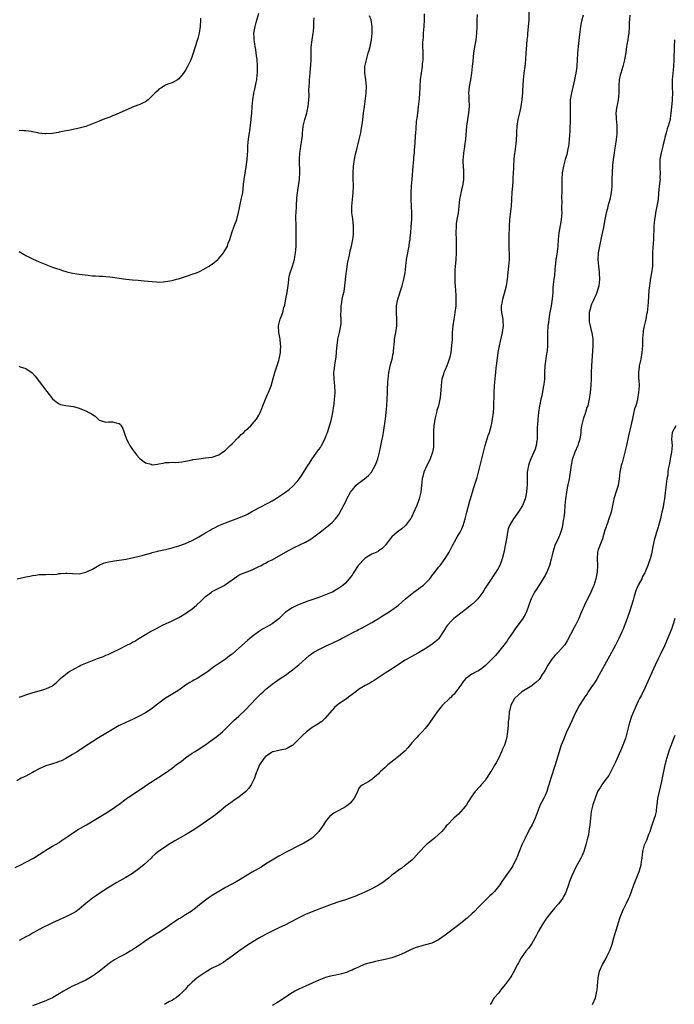
# Model space of a CAD drawing. Units: inches. Extents: x 2619000 to 2622000, y 1515000 to 1518000.
# Drawn here: x 2620323 to 2620520, y 1515843 to 1516139 of the extents above; entities that cross this region are included whole.
import ezdxf

# ---------------------------------------------------------------- set-up
doc = ezdxf.new("R2010")
doc.units = ezdxf.units.IN
doc.header["$MEASUREMENT"] = 0
doc.layers.add('LD26191515_10ft', color=112, linetype='Continuous')

msp = doc.modelspace()

# ---------------------------------------------------------------- linework, layer by layer
at = {"layer": 'LD26191515_10ft'}
for points, elevation in [([(2620321.8, 1515884.2), (2620323.45, 1515885), (2620325, 1515885.79), (2620327.25, 1515887), (2620329, 1515888.14), (2620330.36, 1515889), (2620331, 1515889.43), (2620331.96, 1515889.96), (2620333, 1515890.57), (2620335, 1515891.67), (2620335.74, 1515892.26), (2620337, 1515893.06), (2620339, 1515894.51), (2620339.78, 1515895), (2620340.51, 1515895.49), (2620343.21, 1515897), (2620346.54, 1515899), (2620348.06, 1515899.94), (2620349, 1515900.51), (2620351, 1515901.79), (2620353, 1515903.19), (2620355.17, 1515904.83), (2620357, 1515906.15), (2620359.92, 1515908.08), (2620361.38, 1515909), (2620365, 1515911.34), (2620367, 1515912.68), (2620369, 1515914.09), (2620370.18, 1515915), (2620371.8, 1515916.2), (2620373, 1515917.15), (2620375, 1515918.53), (2620375.7, 1515919), (2620376.5, 1515919.5), (2620378.76, 1515921), (2620381, 1515922.52), (2620382.43, 1515923.57), (2620383.51, 1515924.49), (2620384.08, 1515925), (2620387.56, 1515928.44), (2620388.24, 1515929), (2620389, 1515929.65), (2620391, 1515931.54), (2620394.24, 1515935), (2620395, 1515935.77), (2620395.65, 1515936.35), (2620396.29, 1515937), (2620397, 1515937.67), (2620399, 1515939.32), (2620401.46, 1515941), (2620403, 1515941.98), (2620404.74, 1515943.26), (2620407, 1515945.14), (2620410.11, 1515947.89), (2620411.26, 1515948.74), (2620411.69, 1515949), (2620413, 1515949.75), (2620415, 1515950.71), (2620417, 1515951.61), (2620419.31, 1515952.69), (2620419.85, 1515953), (2620421, 1515953.59), (2620422.32, 1515954.32), (2620423.64, 1515955), (2620424.56, 1515955.44), (2620425, 1515955.71), (2620425.88, 1515956.12), (2620427.16, 1515956.84), (2620429, 1515957.82), (2620431, 1515959.01), (2620432.19, 1515959.81), (2620434.13, 1515961), (2620436.94, 1515963), (2620439.07, 1515964.93), (2620441.57, 1515967), (2620443, 1515967.97), (2620443.55, 1515968.45), (2620444.33, 1515969), (2620445, 1515969.61), (2620446.36, 1515971), (2620446.65, 1515971.35), (2620447, 1515971.85), (2620447.9, 1515973), (2620449, 1515974.45), (2620449.44, 1515975), (2620451, 1515977.06), (2620452.16, 1515979), (2620452.46, 1515979.54), (2620453, 1515980.61), (2620453.18, 1515981), (2620454.27, 1515983), (2620455, 1515984.16), (2620455.49, 1515985), (2620455.97, 1515986.03), (2620456.41, 1515987), (2620456.98, 1515989), (2620457.36, 1515990.64), (2620457.48, 1515991), (2620458.43, 1515994.43), (2620458.61, 1515995), (2620459.19, 1515997), (2620459.62, 1515998.38), (2620460.24, 1516000.24), (2620460.61, 1516001.39), (2620461.01, 1516003), (2620461.49, 1516005), (2620461.8, 1516006.2), (2620461.98, 1516007), (2620462.56, 1516009.44), (2620463, 1516011), (2620463.95, 1516014.05), (2620464.3, 1516015), (2620464.82, 1516016.82), (2620465, 1516017.65), (2620465.24, 1516019), (2620465.5, 1516021), (2620465.6, 1516022.4), (2620465.71, 1516027), (2620465.84, 1516029), (2620465.96, 1516030.04), (2620466.12, 1516032.12), (2620466.23, 1516033), (2620466.36, 1516034.36), (2620466.44, 1516035), (2620466.69, 1516037.31), (2620466.9, 1516039), (2620467, 1516039.55), (2620467.28, 1516041), (2620467.61, 1516042.39), (2620468.19, 1516045), (2620468.27, 1516045.73), (2620468.47, 1516047), (2620468.41, 1516048.41), (2620468.37, 1516049), (2620468.01, 1516051), (2620467.93, 1516051.93), (2620467.93, 1516053), (2620468.14, 1516053.86), (2620468.3, 1516055), (2620469.38, 1516059), (2620469.71, 1516061), (2620470.14, 1516065), (2620470.3, 1516067), (2620470.31, 1516068.31), (2620470.3, 1516069), (2620470.25, 1516069.75), (2620470.23, 1516071), (2620470.24, 1516072.24), (2620470.2, 1516073), (2620470.2, 1516073.8), (2620470.28, 1516077), (2620470.43, 1516079), (2620470.63, 1516080.63), (2620470.9, 1516083), (2620471.05, 1516085), (2620471.17, 1516087.17), (2620471.3, 1516089), (2620471.44, 1516090.56), (2620471.42, 1516091.42), (2620471.53, 1516093), (2620471.61, 1516094.39), (2620471.62, 1516095), (2620471.75, 1516097), (2620471.86, 1516098.14), (2620472.16, 1516100.16), (2620472.25, 1516101), (2620472.29, 1516101.71), (2620472.43, 1516103), (2620472.5, 1516104.5), (2620472.52, 1516105.48), (2620472.6, 1516107), (2620472.9, 1516109), (2620473.33, 1516110.67), (2620473.49, 1516111.49), (2620473.84, 1516113), (2620474.14, 1516115), (2620474.26, 1516116.26), (2620474.32, 1516117), (2620474.33, 1516117.67), (2620474.51, 1516121), (2620474.71, 1516123), (2620474.99, 1516124.99), (2620475.24, 1516127), (2620475.37, 1516129), (2620475.5, 1516131.5), (2620475.62, 1516133), (2620475.78, 1516134.22), (2620475.82, 1516135), (2620475.9, 1516135.9), (2620476.06, 1516137), (2620476.14, 1516137.86), (2620476.2, 1516139), (2620476.24, 1516143)], 8860), ([(2620460.65, 1516140.65), (2620460.54, 1516139), (2620460.52, 1516137), (2620460.42, 1516135), (2620460.18, 1516133), (2620459.72, 1516130.28), (2620459.53, 1516129), (2620459.28, 1516126.72), (2620459.13, 1516125), (2620458.91, 1516123), (2620458.58, 1516121), (2620458.47, 1516120.47), (2620458.22, 1516119), (2620458.1, 1516117.9), (2620458.02, 1516117), (2620458.07, 1516116.07), (2620458.08, 1516115), (2620458.17, 1516113), (2620458.1, 1516112.1), (2620458.03, 1516111), (2620457.68, 1516109), (2620457.38, 1516107), (2620457.12, 1516103.12), (2620456.84, 1516101.16), (2620456.81, 1516100.81), (2620456.5, 1516099), (2620456.36, 1516097.64), (2620456.31, 1516097), (2620456.31, 1516096.31), (2620456.35, 1516095), (2620456.48, 1516093.52), (2620456.49, 1516093), (2620456.48, 1516092.49), (2620456.51, 1516091), (2620456.32, 1516089.68), (2620456.21, 1516089), (2620455.9, 1516087.9), (2620455.69, 1516087), (2620455.59, 1516086.41), (2620455.3, 1516085), (2620455.14, 1516083.14), (2620455.1, 1516082.9), (2620454.86, 1516080.86), (2620454.52, 1516079), (2620454.34, 1516077.66), (2620454.28, 1516077), (2620454.23, 1516075), (2620454.27, 1516073), (2620454.31, 1516072.31), (2620454.32, 1516069), (2620454.22, 1516067), (2620454.14, 1516065.86), (2620453.88, 1516063.88), (2620453.85, 1516063), (2620453.91, 1516062.09), (2620453.87, 1516061), (2620453.92, 1516059.92), (2620454.02, 1516059), (2620454.2, 1516056.2), (2620454.21, 1516054.21), (2620454.17, 1516053), (2620453.94, 1516051), (2620453.81, 1516050.19), (2620453.58, 1516049), (2620453.27, 1516047), (2620453.14, 1516045), (2620453.05, 1516042.95), (2620452.93, 1516041.07), (2620452.68, 1516039), (2620452.4, 1516037.6), (2620452.23, 1516037), (2620451.77, 1516035.77), (2620451.51, 1516035), (2620451, 1516033.83), (2620450.61, 1516033), (2620450.48, 1516032.48), (2620450, 1516031), (2620449.84, 1516030.16), (2620449.77, 1516029), (2620449.72, 1516027.72), (2620449.49, 1516025.49), (2620449.4, 1516025), (2620448.95, 1516023), (2620448.48, 1516021.52), (2620448.36, 1516021), (2620447.84, 1516019), (2620447.75, 1516018.25), (2620447.54, 1516017), (2620447.48, 1516015.48), (2620447.52, 1516013), (2620447.5, 1516011), (2620447.45, 1516010.55), (2620447.2, 1516009), (2620446.49, 1516007), (2620446.02, 1516005.98), (2620445.49, 1516005), (2620444.59, 1516003), (2620444.25, 1516001.75), (2620444.08, 1516001), (2620444.01, 1516000.01), (2620443.7, 1515997), (2620443.22, 1515995), (2620443, 1515994.39), (2620442.45, 1515993), (2620441.42, 1515990.58), (2620441, 1515989.68), (2620440.77, 1515989.23), (2620440.61, 1515989), (2620439.1, 1515987), (2620439, 1515986.89), (2620437.97, 1515986.03), (2620437, 1515985.3), (2620436.55, 1515985), (2620435, 1515983.58), (2620434.45, 1515983), (2620432.96, 1515981), (2620431.99, 1515980.01), (2620431, 1515979.39), (2620430.81, 1515979.19), (2620430.49, 1515979), (2620429, 1515978.37), (2620427, 1515977.22), (2620426.72, 1515977), (2620424.91, 1515975.09), (2620424.83, 1515975), (2620423.52, 1515973), (2620423.37, 1515972.63), (2620423, 1515972.04), (2620422.56, 1515971.44), (2620422.13, 1515971), (2620421, 1515969.66), (2620420.26, 1515969), (2620419, 1515968.11), (2620417.12, 1515967), (2620417, 1515966.95), (2620415, 1515966.13), (2620413, 1515965.4), (2620411.87, 1515965), (2620411.21, 1515964.79), (2620409.75, 1515964.25), (2620406.62, 1515963), (2620405, 1515962.25), (2620403.06, 1515960.94), (2620401, 1515958.92), (2620399, 1515957.41), (2620398.34, 1515957), (2620396.15, 1515955.85), (2620394.93, 1515955.07), (2620393, 1515953.62), (2620392.25, 1515953), (2620391.58, 1515952.42), (2620389, 1515950.08), (2620387, 1515948.35), (2620386.22, 1515947.79), (2620385, 1515946.86), (2620382.31, 1515945), (2620381.51, 1515944.49), (2620381, 1515944.07), (2620380.36, 1515943.64), (2620379.53, 1515943), (2620379, 1515942.64), (2620376.46, 1515941), (2620375.5, 1515940.5), (2620375, 1515940.2), (2620374.23, 1515939.77), (2620373, 1515938.95), (2620371, 1515937.54), (2620370.2, 1515937), (2620368.19, 1515935.81), (2620366.95, 1515935.05), (2620365, 1515933.63), (2620364.19, 1515933), (2620363, 1515932.03), (2620361, 1515930.71), (2620359, 1515929.63), (2620357.23, 1515928.77), (2620355, 1515927.77), (2620353.34, 1515927), (2620353, 1515926.83), (2620351, 1515925.7), (2620349, 1515924.5), (2620346.83, 1515923.17), (2620341.98, 1515920.02), (2620340.38, 1515919), (2620339, 1515918.14), (2620337, 1515916.95), (2620335.7, 1515916.3), (2620335, 1515916.02), (2620334.26, 1515915.74), (2620333, 1515915.38), (2620332.72, 1515915.28), (2620331, 1515914.73), (2620329, 1515913.82), (2620327.48, 1515913), (2620327, 1515912.72), (2620325.85, 1515912.15), (2620325, 1515911.65), (2620324.54, 1515911.46), (2620323.61, 1515911), (2620322.28, 1515910.28)], 8850), ([(2620322.44, 1515971), (2620324.55, 1515971.45), (2620325, 1515971.58), (2620326.24, 1515971.76), (2620327, 1515972.01), (2620327.95, 1515972.05), (2620329, 1515972.23), (2620331, 1515972.23), (2620331.68, 1515972.32), (2620333, 1515972.3), (2620334.39, 1515972.39), (2620335, 1515972.53), (2620335.4, 1515972.6), (2620337, 1515972.66), (2620337.34, 1515972.66), (2620339, 1515972.55), (2620341, 1515972.5), (2620343, 1515972.93), (2620345, 1515973.91), (2620347, 1515975.09), (2620348.34, 1515975.66), (2620349, 1515975.87), (2620349.92, 1515976.08), (2620351, 1515976.26), (2620351.66, 1515976.34), (2620353, 1515976.54), (2620355.11, 1515976.89), (2620357.36, 1515977.36), (2620359, 1515977.74), (2620359.98, 1515977.98), (2620361, 1515978.31), (2620362.83, 1515978.83), (2620363, 1515978.9), (2620364.67, 1515979.33), (2620365, 1515979.37), (2620367, 1515979.78), (2620369, 1515980.28), (2620369.52, 1515980.48), (2620371, 1515980.88), (2620373, 1515981.59), (2620375, 1515982.5), (2620377, 1515983.63), (2620379, 1515984.84), (2620380.39, 1515985.61), (2620381, 1515985.99), (2620381.7, 1515986.3), (2620383, 1515986.98), (2620385, 1515987.8), (2620388.19, 1515989), (2620389, 1515989.26), (2620390.23, 1515989.77), (2620391, 1515990.11), (2620391.58, 1515990.42), (2620392.59, 1515991), (2620395, 1515992.32), (2620398.1, 1515993.9), (2620399, 1515994.4), (2620400.01, 1515995), (2620403.03, 1515997), (2620404.14, 1515997.86), (2620405.21, 1515998.79), (2620405.42, 1515999), (2620407, 1516000.84), (2620407.9, 1516002.1), (2620409.72, 1516005), (2620410.24, 1516005.76), (2620410.99, 1516007), (2620412.44, 1516009), (2620413, 1516009.81), (2620413.52, 1516010.48), (2620413.84, 1516011), (2620414.87, 1516013), (2620415.46, 1516014.54), (2620415.62, 1516015), (2620416.43, 1516017.57), (2620416.81, 1516019), (2620417.23, 1516021), (2620417.52, 1516023), (2620417.6, 1516023.6), (2620417.74, 1516025), (2620417.82, 1516025.82), (2620417.89, 1516027), (2620417.84, 1516029), (2620417.61, 1516031), (2620417.52, 1516033), (2620417.59, 1516033.59), (2620417.93, 1516035.93), (2620418.17, 1516037), (2620418.28, 1516037.72), (2620418.41, 1516040.41), (2620418.71, 1516042.71), (2620418.76, 1516043), (2620419.23, 1516045), (2620419.53, 1516046.47), (2620419.63, 1516047), (2620419.72, 1516047.72), (2620419.78, 1516049), (2620419.68, 1516050.32), (2620419.77, 1516051.77), (2620419.75, 1516053), (2620419.95, 1516054.05), (2620420.08, 1516055), (2620420.34, 1516056.34), (2620420.63, 1516057.37), (2620420.86, 1516059), (2620421.27, 1516062.73), (2620421.39, 1516063.39), (2620421.77, 1516066.23), (2620422.26, 1516068.26), (2620422.46, 1516069.54), (2620422.85, 1516071), (2620423.27, 1516073), (2620423.46, 1516074.54), (2620423.49, 1516075), (2620423.46, 1516075.46), (2620423.45, 1516077), (2620423.21, 1516079.21), (2620422.95, 1516081), (2620422.9, 1516083), (2620423.37, 1516087), (2620423.41, 1516089), (2620423.37, 1516091.37), (2620423.39, 1516093), (2620423.48, 1516095), (2620423.71, 1516097), (2620423.92, 1516098.08), (2620424.13, 1516099), (2620424.52, 1516100.52), (2620424.7, 1516101.3), (2620425.15, 1516103), (2620425.64, 1516105), (2620425.75, 1516105.75), (2620426, 1516107), (2620426.11, 1516108.11), (2620426.24, 1516109), (2620426.47, 1516111), (2620426.71, 1516113), (2620427.25, 1516117), (2620427.34, 1516119), (2620427.15, 1516121), (2620426.88, 1516123), (2620426.9, 1516125), (2620427.31, 1516127), (2620427.9, 1516129), (2620428.13, 1516129.87), (2620428.46, 1516131), (2620428.85, 1516133), (2620429.06, 1516135), (2620429.08, 1516137), (2620428.73, 1516139), (2620428.25, 1516140.25)], 8830), ([(2620322.9, 1516034.9), (2620323.27, 1516034.73), (2620325, 1516034.18), (2620326.89, 1516032.89), (2620327.84, 1516031.84), (2620330.05, 1516029), (2620331.29, 1516027.29), (2620333, 1516025.12), (2620334.15, 1516024.15), (2620335, 1516023.57), (2620335.42, 1516023.42), (2620337, 1516023.03), (2620339.27, 1516022.73), (2620341, 1516022.22), (2620342.19, 1516021.81), (2620343, 1516021.46), (2620343.93, 1516021), (2620344.62, 1516020.62), (2620345, 1516020.34), (2620345.83, 1516019.83), (2620347, 1516018.69), (2620347.41, 1516018.59), (2620349, 1516018.04), (2620349.82, 1516018.18), (2620351, 1516018.21), (2620352.13, 1516017.87), (2620353, 1516017.69), (2620353.4, 1516017.4), (2620353.61, 1516017), (2620354.15, 1516016.15), (2620354.51, 1516015), (2620354.66, 1516014.66), (2620355.22, 1516013), (2620355.83, 1516011.83), (2620356.22, 1516011), (2620357, 1516009.86), (2620357.62, 1516009), (2620358.28, 1516008.28), (2620359, 1516007.35), (2620359.18, 1516007.18), (2620359.36, 1516007), (2620361, 1516005.79), (2620362.61, 1516005.39), (2620363, 1516005.28), (2620364.53, 1516005.47), (2620365, 1516005.51), (2620366.26, 1516005.74), (2620367, 1516005.92), (2620368.09, 1516005.91), (2620369, 1516006.05), (2620370.04, 1516005.96), (2620371, 1516006.04), (2620371.87, 1516006.13), (2620373, 1516006.29), (2620373.53, 1516006.47), (2620375, 1516006.75), (2620375.2, 1516006.8), (2620377, 1516007.08), (2620379, 1516007.29), (2620381, 1516007.58), (2620383, 1516008.26), (2620384.12, 1516009), (2620384.62, 1516009.38), (2620385, 1516009.64), (2620386.39, 1516011), (2620387, 1516011.58), (2620388.69, 1516013.31), (2620389, 1516013.6), (2620389.68, 1516014.32), (2620390.45, 1516015), (2620391, 1516015.56), (2620392.57, 1516017), (2620393, 1516017.45), (2620394.29, 1516019), (2620395, 1516020.18), (2620395.38, 1516021), (2620395.87, 1516022.13), (2620396.18, 1516023), (2620397.03, 1516025), (2620397.64, 1516026.36), (2620397.91, 1516027), (2620398.66, 1516029), (2620399, 1516030.09), (2620399.84, 1516033), (2620401, 1516036.56), (2620401.13, 1516037), (2620401.52, 1516039), (2620401.51, 1516039.51), (2620401.6, 1516041), (2620401.51, 1516041.51), (2620401.4, 1516043), (2620401.03, 1516045), (2620400.9, 1516047), (2620401, 1516047.44), (2620401.44, 1516049), (2620401.68, 1516049.68), (2620402.24, 1516051), (2620402.55, 1516052.55), (2620402.77, 1516053.23), (2620403.11, 1516055.11), (2620403.5, 1516057), (2620403.88, 1516059.88), (2620403.98, 1516061), (2620404.13, 1516061.87), (2620404.42, 1516063), (2620405.07, 1516065), (2620405.68, 1516067), (2620405.8, 1516067.8), (2620406.04, 1516069), (2620406.15, 1516069.85), (2620406.18, 1516071), (2620406.19, 1516072.19), (2620406.23, 1516073), (2620406.24, 1516073.76), (2620406.24, 1516075), (2620406.2, 1516077.8), (2620406.17, 1516079), (2620406.16, 1516080.16), (2620406.18, 1516081), (2620406.28, 1516083), (2620406.47, 1516085.53), (2620406.64, 1516087), (2620406.93, 1516089.07), (2620407.26, 1516091), (2620407.25, 1516091.25), (2620407.37, 1516093), (2620407.3, 1516094.7), (2620407.23, 1516095.23), (2620407.19, 1516097), (2620407.36, 1516099), (2620407.45, 1516099.45), (2620407.67, 1516101), (2620407.78, 1516102.22), (2620407.95, 1516103), (2620408.11, 1516104.11), (2620408.13, 1516105), (2620408.19, 1516105.81), (2620408.37, 1516107), (2620408.84, 1516109), (2620409.35, 1516110.65), (2620409.44, 1516111), (2620409.55, 1516111.55), (2620409.87, 1516113), (2620410.04, 1516115), (2620410.08, 1516116.08), (2620410.03, 1516117.97), (2620410.1, 1516119), (2620410.22, 1516120.22), (2620410.24, 1516121), (2620410.42, 1516123), (2620410.53, 1516124.53), (2620410.66, 1516125.34), (2620410.7, 1516127), (2620410.68, 1516128.68), (2620410.71, 1516129), (2620410.77, 1516130.77), (2620411.05, 1516133), (2620411.36, 1516135), (2620411.4, 1516135.4), (2620411.53, 1516137), (2620411.55, 1516138.45), (2620411.64, 1516139.64)], 8820), ([(2620323, 1516069.32), (2620324.45, 1516068.45), (2620325, 1516068.15), (2620327, 1516067.18), (2620329, 1516066.26), (2620331, 1516065.41), (2620333, 1516064.68), (2620334.25, 1516064.25), (2620335, 1516064.02), (2620335.75, 1516063.75), (2620337.28, 1516063.28), (2620339, 1516062.86), (2620341, 1516062.57), (2620343.74, 1516062.26), (2620345, 1516062.1), (2620345.95, 1516062.05), (2620347, 1516061.96), (2620348.06, 1516061.94), (2620349, 1516061.9), (2620350.23, 1516061.77), (2620351, 1516061.68), (2620353, 1516061.32), (2620355, 1516061.01), (2620357, 1516060.82), (2620358.7, 1516060.7), (2620360.55, 1516060.55), (2620363, 1516060.3), (2620364.23, 1516060.23), (2620365, 1516060.18), (2620366.27, 1516060.27), (2620367, 1516060.3), (2620369, 1516060.68), (2620370.26, 1516061), (2620370.84, 1516061.16), (2620372.36, 1516061.64), (2620373, 1516061.88), (2620373.86, 1516062.14), (2620375, 1516062.53), (2620376.25, 1516063), (2620377, 1516063.3), (2620377.57, 1516063.57), (2620379, 1516064.32), (2620380.06, 1516065), (2620380.62, 1516065.38), (2620381, 1516065.6), (2620382.69, 1516067), (2620383, 1516067.3), (2620384.37, 1516069), (2620384.61, 1516069.39), (2620385, 1516069.96), (2620385.55, 1516071), (2620385.83, 1516071.83), (2620386.26, 1516073), (2620386.9, 1516075), (2620387.63, 1516077), (2620387.98, 1516078.02), (2620388.36, 1516079), (2620388.89, 1516081.11), (2620389.26, 1516083), (2620389.74, 1516085), (2620390.16, 1516087), (2620390.44, 1516089.56), (2620390.57, 1516091), (2620390.87, 1516092.87), (2620391.22, 1516094.78), (2620391.49, 1516097), (2620391.57, 1516098.43), (2620391.67, 1516099.67), (2620391.68, 1516101), (2620391.75, 1516102.25), (2620391.98, 1516103.98), (2620392.15, 1516105), (2620392.31, 1516105.69), (2620392.72, 1516109), (2620392.73, 1516109.27), (2620392.89, 1516111), (2620392.99, 1516113), (2620393.16, 1516115), (2620393.54, 1516117), (2620393.83, 1516118.17), (2620394.21, 1516120.21), (2620394.37, 1516121), (2620394.54, 1516122.54), (2620394.6, 1516123), (2620394.59, 1516124.59), (2620394.62, 1516125), (2620394.62, 1516125.38), (2620394.47, 1516127), (2620394.29, 1516128.29), (2620394.23, 1516129), (2620394.07, 1516130.07), (2620393.9, 1516131), (2620393.82, 1516131.82), (2620393.57, 1516133), (2620393.58, 1516133.58), (2620393.5, 1516135), (2620393.86, 1516137), (2620394.2, 1516138.2), (2620395.04, 1516141)], 8810), ([(2620323, 1515935.37), (2620324.2, 1515935.8), (2620325, 1515936.14), (2620327.18, 1515936.82), (2620329, 1515937.28), (2620331, 1515937.87), (2620333, 1515938.81), (2620333.25, 1515939), (2620334.2, 1515939.8), (2620335, 1515940.56), (2620335.4, 1515941), (2620337, 1515942.29), (2620337.94, 1515943), (2620339, 1515943.63), (2620339.9, 1515944.1), (2620341, 1515944.73), (2620341.57, 1515945), (2620343, 1515945.63), (2620346.55, 1515947), (2620348.34, 1515947.66), (2620349, 1515947.97), (2620349.74, 1515948.26), (2620351.31, 1515949), (2620353, 1515949.85), (2620355.37, 1515951), (2620356.45, 1515951.55), (2620357, 1515951.89), (2620357.76, 1515952.24), (2620358.95, 1515953), (2620361, 1515954.22), (2620362.22, 1515955), (2620364.02, 1515955.98), (2620365.33, 1515956.67), (2620366.02, 1515957), (2620369, 1515958.37), (2620371, 1515959.37), (2620372.01, 1515959.99), (2620373.26, 1515960.74), (2620373.66, 1515961), (2620375, 1515961.98), (2620376.29, 1515963), (2620377.67, 1515964.33), (2620378.3, 1515965), (2620379, 1515965.65), (2620380.77, 1515967), (2620380.9, 1515967.1), (2620381, 1515967.13), (2620382.21, 1515967.79), (2620383, 1515968.16), (2620383.57, 1515968.43), (2620384.59, 1515969), (2620385, 1515969.25), (2620387, 1515970.71), (2620388.36, 1515971.64), (2620389, 1515972.04), (2620389.64, 1515972.36), (2620393, 1515973.7), (2620395, 1515974.63), (2620395.73, 1515975), (2620396.55, 1515975.45), (2620397, 1515975.65), (2620397.85, 1515976.15), (2620399, 1515976.71), (2620402.98, 1515979.02), (2620404.28, 1515979.72), (2620405.6, 1515980.4), (2620409, 1515981.99), (2620410.7, 1515983), (2620411, 1515983.21), (2620411.91, 1515983.91), (2620413.16, 1515984.84), (2620414.3, 1515985.7), (2620415, 1515986.26), (2620415.44, 1515986.56), (2620415.97, 1515987), (2620417, 1515987.92), (2620418.04, 1515989), (2620418.48, 1515989.52), (2620419, 1515990.34), (2620419.28, 1515990.72), (2620419.83, 1515991.83), (2620420.67, 1515993.33), (2620421, 1515994.04), (2620421.33, 1515994.67), (2620421.46, 1515995), (2620422.55, 1515997), (2620423, 1515997.6), (2620423.63, 1515998.37), (2620424.17, 1515999), (2620425, 1515999.77), (2620426.73, 1516001), (2620427.99, 1516002.01), (2620428.85, 1516003), (2620429, 1516003.23), (2620429.94, 1516005), (2620430.27, 1516005.73), (2620430.76, 1516007), (2620431, 1516007.84), (2620431.29, 1516009), (2620431.58, 1516010.42), (2620431.9, 1516011.9), (2620432.1, 1516013), (2620432.23, 1516013.77), (2620432.46, 1516015), (2620433.04, 1516019.04), (2620433.28, 1516021), (2620433.43, 1516023), (2620433.63, 1516027), (2620433.64, 1516027.64), (2620433.81, 1516030.19), (2620433.84, 1516031), (2620433.96, 1516031.96), (2620434.05, 1516033), (2620434.37, 1516034.37), (2620434.47, 1516035), (2620435.05, 1516037), (2620435.34, 1516038.66), (2620435.42, 1516039), (2620435.48, 1516039.48), (2620435.72, 1516042.28), (2620435.81, 1516043), (2620436.14, 1516045), (2620436.43, 1516047), (2620436.5, 1516049), (2620436.39, 1516051), (2620436.41, 1516052.41), (2620436.39, 1516053), (2620436.49, 1516053.51), (2620436.8, 1516055), (2620437, 1516055.6), (2620437.81, 1516058.19), (2620438.04, 1516059), (2620438.57, 1516061), (2620438.99, 1516063), (2620439.21, 1516065), (2620439.4, 1516067), (2620439.73, 1516069), (2620439.96, 1516070.05), (2620440.13, 1516071), (2620440.31, 1516072.31), (2620440.44, 1516073), (2620440.5, 1516073.5), (2620440.64, 1516075), (2620440.79, 1516076.79), (2620440.93, 1516079), (2620440.97, 1516081), (2620440.92, 1516083), (2620440.81, 1516085), (2620440.78, 1516087), (2620440.91, 1516089), (2620441.11, 1516091), (2620441.37, 1516095), (2620441.53, 1516097), (2620441.62, 1516097.62), (2620441.73, 1516099), (2620441.82, 1516099.82), (2620441.94, 1516102.06), (2620442.1, 1516104.1), (2620442.15, 1516105), (2620442.24, 1516106.24), (2620442.41, 1516108.41), (2620442.49, 1516109), (2620442.58, 1516109.42), (2620442.74, 1516111), (2620443, 1516112.89), (2620443.27, 1516115.27), (2620443.4, 1516117), (2620443.45, 1516118.55), (2620443.49, 1516119), (2620443.61, 1516121), (2620443.85, 1516123), (2620444.17, 1516125), (2620444.22, 1516125.78), (2620444.36, 1516127), (2620444.39, 1516128.39), (2620444.37, 1516129.63), (2620444.32, 1516131), (2620444.32, 1516132.32), (2620444.38, 1516133), (2620444.45, 1516133.55), (2620444.53, 1516135), (2620444.7, 1516137), (2620444.79, 1516139), (2620444.8, 1516140.8)], 8840), ([(2620492.41, 1516140.41), (2620492.08, 1516139), (2620491.89, 1516138.11), (2620491.69, 1516137), (2620491.35, 1516134.65), (2620490.91, 1516131), (2620490.74, 1516129), (2620490.65, 1516127), (2620490.52, 1516125), (2620490.27, 1516123), (2620490.08, 1516122.08), (2620489.88, 1516121), (2620488.9, 1516117.1), (2620488.59, 1516115), (2620488.53, 1516113), (2620488.57, 1516111), (2620488.55, 1516109.45), (2620488.44, 1516105.56), (2620488.35, 1516104.35), (2620488.29, 1516103), (2620488.18, 1516101.82), (2620488.06, 1516101), (2620487.77, 1516099.77), (2620487.63, 1516099), (2620487.51, 1516098.49), (2620487.05, 1516097), (2620486.54, 1516095), (2620486.19, 1516093), (2620486.01, 1516091), (2620486, 1516090), (2620486.03, 1516089), (2620486.08, 1516088.08), (2620486.06, 1516087), (2620485.99, 1516086.01), (2620486.03, 1516084.03), (2620485.98, 1516083), (2620485.97, 1516082.03), (2620486, 1516081), (2620485.87, 1516079), (2620485.76, 1516078.24), (2620485.1, 1516075), (2620484.91, 1516073), (2620484.84, 1516071), (2620484.52, 1516068.52), (2620484.28, 1516067), (2620484.15, 1516065.85), (2620484.09, 1516065), (2620483.97, 1516063.97), (2620483.85, 1516062.15), (2620483.63, 1516061), (2620483.43, 1516059.43), (2620483.38, 1516058.62), (2620483.31, 1516057), (2620483.18, 1516055.18), (2620482.85, 1516053), (2620482.47, 1516051), (2620482.38, 1516050.38), (2620482.13, 1516049), (2620482.02, 1516048.02), (2620481.87, 1516047), (2620481.75, 1516045), (2620481.74, 1516043.74), (2620481.75, 1516043), (2620481.7, 1516041), (2620481.59, 1516039.59), (2620481.52, 1516039), (2620481.43, 1516038.57), (2620480.98, 1516035), (2620480.88, 1516033.12), (2620480.81, 1516031), (2620480.63, 1516029.37), (2620480.57, 1516029), (2620480.45, 1516028.45), (2620479.99, 1516026.01), (2620479.75, 1516025), (2620479.42, 1516023.42), (2620479.35, 1516023), (2620479.05, 1516021), (2620478.84, 1516019), (2620478.73, 1516017.27), (2620478.67, 1516016.67), (2620478.66, 1516015), (2620478.67, 1516013.33), (2620478.65, 1516013), (2620478.57, 1516012.57), (2620478.38, 1516011), (2620478.06, 1516009.94), (2620477.65, 1516009), (2620476.7, 1516007), (2620476.26, 1516005.74), (2620476.02, 1516005), (2620475.66, 1516003), (2620475.62, 1516002.38), (2620475.62, 1516001), (2620475.66, 1515999.66), (2620475.63, 1515999), (2620475.56, 1515998.44), (2620475.43, 1515997), (2620475, 1515995), (2620474.18, 1515993), (2620473, 1515991.12), (2620471.48, 1515989), (2620471, 1515988.2), (2620470.32, 1515987), (2620469.96, 1515986.04), (2620469.69, 1515985), (2620469.5, 1515983.5), (2620469.4, 1515983), (2620469.06, 1515980.94), (2620468.71, 1515979.29), (2620468.61, 1515979), (2620468.48, 1515978.48), (2620468.14, 1515977), (2620467.42, 1515975), (2620467, 1515974.27), (2620466.23, 1515973), (2620465.72, 1515972.28), (2620464.58, 1515970.58), (2620463, 1515968.11), (2620462.58, 1515967.42), (2620462.3, 1515967), (2620460.78, 1515965), (2620459.93, 1515964.07), (2620458.88, 1515963.12), (2620457, 1515961.6), (2620454.38, 1515959.62), (2620453.63, 1515959), (2620453, 1515958.45), (2620451.68, 1515957), (2620451.38, 1515956.62), (2620451, 1515955.97), (2620450.63, 1515955.37), (2620450.43, 1515955), (2620449.11, 1515953), (2620449, 1515952.87), (2620448.01, 1515951.99), (2620447, 1515951.23), (2620445, 1515949.9), (2620443, 1515948.74), (2620440.58, 1515947.42), (2620439.84, 1515947), (2620439, 1515946.5), (2620437, 1515945.22), (2620435.68, 1515944.32), (2620433, 1515942.56), (2620429.62, 1515940.38), (2620429, 1515940.03), (2620428.37, 1515939.63), (2620427, 1515938.92), (2620425, 1515937.66), (2620424.11, 1515937), (2620423.49, 1515936.51), (2620423, 1515936.16), (2620422.34, 1515935.66), (2620421.4, 1515935), (2620421, 1515934.7), (2620419, 1515933.34), (2620418.53, 1515933), (2620417.74, 1515932.26), (2620417, 1515931.53), (2620414.88, 1515929), (2620413.89, 1515928.11), (2620412.28, 1515927), (2620411, 1515926.23), (2620409.33, 1515925), (2620408.1, 1515923.9), (2620407, 1515922.72), (2620405.09, 1515920.91), (2620405, 1515920.85), (2620403.86, 1515920.14), (2620403, 1515919.77), (2620401.45, 1515919.45), (2620401, 1515919.32), (2620399.34, 1515919), (2620399, 1515918.91), (2620398.69, 1515918.69), (2620397, 1515917.57), (2620396.49, 1515917), (2620395.24, 1515915), (2620394.38, 1515913), (2620394.03, 1515912.03), (2620393.68, 1515911), (2620392.7, 1515909), (2620391.97, 1515908.03), (2620391.07, 1515907), (2620389, 1515905.31), (2620387.62, 1515904.38), (2620387, 1515903.97), (2620385, 1515902.49), (2620383.1, 1515900.9), (2620381.99, 1515900.01), (2620380.58, 1515899), (2620377, 1515896.51), (2620375, 1515895.2), (2620373, 1515894.04), (2620369.76, 1515892.24), (2620369, 1515891.73), (2620367.8, 1515891), (2620367, 1515890.44), (2620365, 1515889.1), (2620363.83, 1515888.17), (2620363, 1515887.37), (2620362.65, 1515887), (2620360.49, 1515885), (2620358.52, 1515883.48), (2620357.85, 1515883), (2620357, 1515882.43), (2620355, 1515881.21), (2620352.32, 1515879.68), (2620351, 1515878.89), (2620349, 1515877.64), (2620346.21, 1515875.79), (2620345, 1515874.95), (2620343, 1515873.35), (2620341.74, 1515872.26), (2620341, 1515871.68), (2620340.63, 1515871.37), (2620340.07, 1515871), (2620339, 1515870.39), (2620337, 1515869.38), (2620333, 1515867.57), (2620332.63, 1515867.37), (2620331.83, 1515867), (2620330.13, 1515866.13), (2620328.05, 1515865), (2620327.4, 1515864.6), (2620327, 1515864.41), (2620326.12, 1515863.88), (2620325, 1515863.34), (2620323, 1515862.25)], 8870), ([(2620377.47, 1516139.47), (2620377.44, 1516139), (2620377.37, 1516137), (2620377.09, 1516135), (2620376.65, 1516133.35), (2620375.69, 1516130.31), (2620375.29, 1516129), (2620375, 1516128.13), (2620374.54, 1516127), (2620373.59, 1516125), (2620373, 1516123.87), (2620372.32, 1516123), (2620371.73, 1516122.27), (2620371, 1516121.31), (2620370.54, 1516121), (2620369, 1516120.08), (2620367.66, 1516119.66), (2620367, 1516119.38), (2620366.36, 1516119), (2620365.54, 1516118.46), (2620365, 1516118.16), (2620364.43, 1516117.57), (2620363.8, 1516117), (2620363, 1516116.14), (2620361.76, 1516115), (2620361, 1516114.37), (2620360.08, 1516113.92), (2620359, 1516113.45), (2620358.65, 1516113.35), (2620357, 1516112.77), (2620356.6, 1516112.6), (2620355, 1516111.9), (2620353.07, 1516111), (2620351.64, 1516110.36), (2620351, 1516110.14), (2620350.21, 1516109.79), (2620349, 1516109.37), (2620348.74, 1516109.25), (2620347, 1516108.57), (2620345, 1516107.72), (2620343.01, 1516106.99), (2620341.43, 1516106.57), (2620341, 1516106.47), (2620337.78, 1516105.78), (2620336.47, 1516105.53), (2620335, 1516105.2), (2620334.82, 1516105.18), (2620333, 1516104.85), (2620331, 1516104.73), (2620330.74, 1516104.74), (2620328.93, 1516104.93), (2620328.57, 1516105), (2620327, 1516105.38), (2620326.59, 1516105.41), (2620325, 1516105.69), (2620324.36, 1516105.64), (2620323, 1516105.73)], 8800), ([(2620506.44, 1516140.44), (2620506.33, 1516139), (2620506.3, 1516138.3), (2620506.3, 1516137), (2620506.19, 1516135), (2620506, 1516134), (2620505.85, 1516133), (2620505.6, 1516131.6), (2620505.47, 1516131), (2620505.23, 1516129.23), (2620504.89, 1516127), (2620504.38, 1516125), (2620503.76, 1516123), (2620503.6, 1516122.4), (2620503.31, 1516121), (2620503.19, 1516119.19), (2620503.17, 1516119), (2620503.16, 1516117), (2620502.98, 1516115), (2620502.66, 1516113.34), (2620502.45, 1516112.45), (2620502.27, 1516111), (2620502.35, 1516109.65), (2620502.35, 1516109), (2620502.46, 1516108.46), (2620502.6, 1516107), (2620502.56, 1516105.44), (2620502.62, 1516105), (2620502.6, 1516104.6), (2620502.4, 1516103), (2620502.06, 1516101), (2620501.84, 1516099.84), (2620501.72, 1516099), (2620501.67, 1516098.33), (2620501.46, 1516097), (2620501.31, 1516095.31), (2620501.15, 1516093), (2620501.1, 1516091.1), (2620501.09, 1516089), (2620500.89, 1516087), (2620500.52, 1516085.48), (2620500.44, 1516085), (2620499.9, 1516083), (2620499.74, 1516082.26), (2620499.41, 1516081), (2620499, 1516079), (2620498.67, 1516077.33), (2620498.54, 1516076.54), (2620497.99, 1516073.99), (2620497.75, 1516073), (2620497.32, 1516071), (2620497.01, 1516069), (2620496.9, 1516067), (2620497.04, 1516065), (2620497.24, 1516063.24), (2620497.25, 1516062.75), (2620497.32, 1516061), (2620497.14, 1516059), (2620496.67, 1516057.33), (2620496.6, 1516057), (2620496.29, 1516056.29), (2620495.69, 1516055), (2620495.44, 1516054.56), (2620495, 1516053.55), (2620494.78, 1516053), (2620494.74, 1516052.74), (2620494.3, 1516051), (2620494.27, 1516049.73), (2620494.23, 1516049), (2620494.27, 1516048.27), (2620494.55, 1516047), (2620495, 1516045.23), (2620495.08, 1516045), (2620495.37, 1516043), (2620495.34, 1516041), (2620494.96, 1516035), (2620494.88, 1516033), (2620494.85, 1516031), (2620494.79, 1516029.21), (2620494.58, 1516027), (2620494.26, 1516025), (2620494.08, 1516024.08), (2620493.81, 1516023), (2620493.57, 1516022.43), (2620493.17, 1516021), (2620492.42, 1516019), (2620491.93, 1516017), (2620491.78, 1516015.78), (2620491.72, 1516015), (2620491.7, 1516014.3), (2620491.47, 1516013), (2620491, 1516011.4), (2620490.87, 1516011), (2620489.98, 1516009), (2620489.2, 1516007), (2620489.15, 1516006.85), (2620489, 1516006.12), (2620488.84, 1516005.16), (2620488.58, 1516003), (2620488.34, 1516001.66), (2620488.24, 1516001), (2620487.68, 1515998.32), (2620487.43, 1515997), (2620487.14, 1515995), (2620486.97, 1515992.97), (2620486.83, 1515991), (2620486.66, 1515989.34), (2620486.46, 1515988.46), (2620486.23, 1515987), (2620486.01, 1515985.99), (2620485.52, 1515984.48), (2620485, 1515983.24), (2620483.98, 1515981), (2620483.72, 1515980.28), (2620483.33, 1515979), (2620483, 1515977.64), (2620482.83, 1515976.83), (2620482.34, 1515975), (2620481.56, 1515973), (2620481.38, 1515972.62), (2620481, 1515971.96), (2620480.67, 1515971.33), (2620479, 1515968.79), (2620478.32, 1515967.68), (2620477.85, 1515967), (2620476.79, 1515965), (2620476.35, 1515963.65), (2620476.09, 1515963), (2620475.41, 1515961), (2620475, 1515960.2), (2620474.35, 1515959), (2620472.06, 1515955.94), (2620471.38, 1515955), (2620470.02, 1515953), (2620469.63, 1515952.37), (2620469, 1515951.49), (2620467.02, 1515948.98), (2620466.08, 1515947.92), (2620465.24, 1515947), (2620463.12, 1515944.88), (2620462.01, 1515943.99), (2620461, 1515943.34), (2620460.31, 1515943), (2620459, 1515942.26), (2620457.17, 1515941), (2620457.08, 1515940.92), (2620456.22, 1515939.78), (2620455.69, 1515939), (2620454.2, 1515937), (2620453.7, 1515936.3), (2620453, 1515935.65), (2620452.68, 1515935.32), (2620452.3, 1515935), (2620450.17, 1515933), (2620449.65, 1515932.35), (2620449, 1515931.49), (2620448.57, 1515931), (2620447.2, 1515929), (2620447, 1515928.67), (2620445.77, 1515927), (2620445, 1515926.02), (2620444.12, 1515925), (2620443, 1515923.84), (2620442.6, 1515923.4), (2620442.22, 1515923), (2620441, 1515921.64), (2620439.8, 1515920.2), (2620438.85, 1515919.15), (2620437, 1515917.58), (2620435.55, 1515916.45), (2620433.79, 1515915), (2620433, 1515914.23), (2620431.61, 1515913), (2620431.3, 1515912.7), (2620431, 1515912.36), (2620430.23, 1515911.77), (2620429.33, 1515911), (2620429, 1515910.68), (2620428.04, 1515910.04), (2620427, 1515909.39), (2620426.27, 1515909), (2620425.47, 1515908.53), (2620425, 1515907.81), (2620424.72, 1515907.28), (2620424.62, 1515907), (2620424.34, 1515906.34), (2620423.69, 1515905), (2620423, 1515904.23), (2620422.46, 1515903.54), (2620421.85, 1515903), (2620421, 1515902.43), (2620419, 1515901.31), (2620417.49, 1515900.51), (2620416.36, 1515899.64), (2620415.79, 1515899), (2620415, 1515897.98), (2620414.44, 1515897), (2620413.08, 1515895), (2620411, 1515893), (2620409.77, 1515892.23), (2620408.49, 1515891.51), (2620407.55, 1515891), (2620403.22, 1515888.78), (2620401, 1515887.58), (2620399, 1515886.39), (2620397, 1515885.14), (2620395.67, 1515884.33), (2620393, 1515882.8), (2620391, 1515881.61), (2620389.39, 1515880.61), (2620388.15, 1515879.85), (2620385, 1515878.13), (2620383, 1515877), (2620381, 1515875.76), (2620379.82, 1515875), (2620379, 1515874.41), (2620377.19, 1515873), (2620376.01, 1515871.99), (2620374.67, 1515871), (2620373, 1515869.94), (2620371.44, 1515869), (2620371, 1515868.75), (2620369.93, 1515868.07), (2620368.75, 1515867.25), (2620367, 1515865.97), (2620365, 1515864.64), (2620362.35, 1515863), (2620361, 1515862.12), (2620359, 1515860.75), (2620357.94, 1515860.06), (2620357, 1515859.42), (2620356.31, 1515859), (2620355, 1515858.26), (2620353, 1515857.19), (2620351.61, 1515856.39), (2620350.41, 1515855.59), (2620349.62, 1515855), (2620347.05, 1515852.95), (2620345.9, 1515852.1), (2620345, 1515851.47), (2620344.26, 1515851), (2620343, 1515850.3), (2620341, 1515849.37), (2620339.34, 1515848.66), (2620339, 1515848.49), (2620337.88, 1515847.88), (2620337, 1515847.43), (2620336.29, 1515847), (2620335, 1515846.17), (2620333, 1515845.04), (2620331.64, 1515844.36), (2620331, 1515844.11), (2620330.23, 1515843.77), (2620327, 1515842.62)], 8880), ([(2620519.92, 1516133), (2620519.78, 1516131), (2620519.8, 1516130.2), (2620519.69, 1516127.69), (2620519.69, 1516127), (2620519.55, 1516125), (2620519.35, 1516123), (2620519.19, 1516121), (2620519.17, 1516119.17), (2620519.2, 1516118.8), (2620519.25, 1516117), (2620519.2, 1516115.2), (2620519.22, 1516115), (2620519.21, 1516114.79), (2620518.84, 1516111), (2620518.62, 1516109.38), (2620518.55, 1516109), (2620518, 1516107), (2620517.74, 1516106.26), (2620517.36, 1516105), (2620517, 1516103.61), (2620516.87, 1516103), (2620516.48, 1516101.52), (2620516.4, 1516101), (2620516.22, 1516100.22), (2620515.89, 1516099), (2620515.52, 1516097), (2620515.48, 1516095.48), (2620515.49, 1516095), (2620515.54, 1516094.46), (2620515.62, 1516093), (2620515.54, 1516091.54), (2620515.55, 1516091), (2620515.51, 1516090.49), (2620515.29, 1516089), (2620515.11, 1516086.89), (2620514.96, 1516085), (2620514.52, 1516082.52), (2620514.18, 1516081), (2620514.04, 1516080.04), (2620513.86, 1516079), (2620513.7, 1516077), (2620513.58, 1516073), (2620513.43, 1516070.57), (2620513.31, 1516069), (2620513.24, 1516065), (2620513.03, 1516063), (2620512.68, 1516061.32), (2620512.6, 1516060.6), (2620512.34, 1516059), (2620512.21, 1516057.79), (2620511.99, 1516054.01), (2620511.91, 1516053), (2620511.67, 1516051), (2620511.53, 1516050.47), (2620511.24, 1516049), (2620510.76, 1516047), (2620510.51, 1516045.49), (2620510.45, 1516045), (2620510.42, 1516044.42), (2620510.32, 1516043), (2620510.25, 1516041), (2620510.09, 1516039), (2620509.75, 1516037), (2620509.33, 1516035), (2620509.31, 1516034.69), (2620509.09, 1516033), (2620509.13, 1516031.13), (2620509.17, 1516030.83), (2620509.25, 1516029), (2620509.13, 1516027), (2620508.79, 1516025), (2620508.73, 1516024.73), (2620508.25, 1516023), (2620507.92, 1516022.08), (2620507.31, 1516019.31), (2620507.23, 1516019), (2620507, 1516017.86), (2620506.81, 1516017), (2620506.03, 1516013.97), (2620505.84, 1516013), (2620505.59, 1516011.59), (2620505.45, 1516011), (2620505.02, 1516009.02), (2620504.15, 1516005.85), (2620503.89, 1516005), (2620503.52, 1516003), (2620503.3, 1516001), (2620502.98, 1515999), (2620502.52, 1515997.48), (2620501.68, 1515995), (2620501.54, 1515994.46), (2620501.26, 1515993), (2620500.83, 1515991), (2620500.19, 1515989), (2620499.72, 1515987.72), (2620499.47, 1515987), (2620499.37, 1515986.63), (2620499, 1515985.59), (2620498.22, 1515983), (2620497.43, 1515981), (2620497.33, 1515980.67), (2620497, 1515979.78), (2620496.78, 1515979), (2620496.65, 1515977), (2620496.77, 1515975), (2620496.68, 1515973), (2620496.29, 1515971), (2620495.93, 1515969.93), (2620495.66, 1515969), (2620495.48, 1515968.52), (2620494.86, 1515967.14), (2620492.83, 1515963), (2620491.95, 1515961), (2620491.69, 1515960.31), (2620491.12, 1515959), (2620490.15, 1515957), (2620489.71, 1515956.29), (2620487.66, 1515952.34), (2620486.9, 1515951.1), (2620486.84, 1515951), (2620485.02, 1515949), (2620484, 1515948), (2620483, 1515946.86), (2620481.79, 1515945), (2620481, 1515943.49), (2620480.72, 1515943), (2620480.18, 1515942.18), (2620479.44, 1515941), (2620479.26, 1515940.74), (2620478.24, 1515939.76), (2620477.23, 1515939), (2620477, 1515938.84), (2620474.07, 1515937), (2620473, 1515936.11), (2620471.81, 1515935), (2620470.71, 1515933), (2620470.46, 1515931.54), (2620470.27, 1515931), (2620470.07, 1515929), (2620469.95, 1515928.05), (2620469.91, 1515927), (2620469.83, 1515925.83), (2620469.74, 1515925), (2620469.38, 1515923), (2620468.77, 1515921), (2620468.24, 1515919.76), (2620467.94, 1515919), (2620467, 1515916.93), (2620466.3, 1515915.7), (2620465.92, 1515915), (2620465, 1515913.44), (2620464.7, 1515913), (2620463.41, 1515911), (2620463, 1515910.39), (2620461.85, 1515909), (2620461.45, 1515908.55), (2620459.97, 1515907), (2620459, 1515905.66), (2620457.89, 1515903.89), (2620457.36, 1515903), (2620457, 1515902.5), (2620455.7, 1515901), (2620455, 1515900.24), (2620453.62, 1515899), (2620451.67, 1515897), (2620451.33, 1515896.67), (2620451, 1515896.24), (2620449.96, 1515895), (2620449, 1515894.07), (2620447.79, 1515893), (2620445.29, 1515891), (2620445, 1515890.73), (2620443.38, 1515889), (2620443.21, 1515888.79), (2620441.59, 1515887), (2620441, 1515886.42), (2620439.08, 1515884.92), (2620439, 1515884.87), (2620438, 1515884), (2620437, 1515883.42), (2620436.77, 1515883.23), (2620436.44, 1515883), (2620435, 1515881.85), (2620434, 1515881), (2620432.31, 1515879.69), (2620431, 1515878.85), (2620429, 1515877.79), (2620427.1, 1515876.9), (2620425.71, 1515876.29), (2620425, 1515876.01), (2620424.3, 1515875.7), (2620422.47, 1515875), (2620421, 1515874.5), (2620419, 1515873.84), (2620417, 1515873.16), (2620415.4, 1515872.6), (2620413, 1515871.65), (2620412.55, 1515871.45), (2620410.77, 1515870.77), (2620409, 1515870.03), (2620407, 1515869.08), (2620404.3, 1515867.7), (2620403, 1515867), (2620401, 1515866.02), (2620399, 1515865.08), (2620397, 1515864.09), (2620395, 1515862.99), (2620391.88, 1515861), (2620389, 1515859.07), (2620387, 1515857.58), (2620386.26, 1515857), (2620385, 1515856.09), (2620384.35, 1515855.65), (2620383.28, 1515855), (2620383, 1515854.84), (2620381, 1515853.88), (2620379.13, 1515852.87), (2620376.77, 1515851.23), (2620376.46, 1515851), (2620375, 1515849.71), (2620374.24, 1515849), (2620373.61, 1515848.39), (2620373, 1515847.66), (2620372.66, 1515847.34), (2620372.37, 1515847), (2620371, 1515845.66), (2620370.12, 1515845), (2620369.42, 1515844.58), (2620369, 1515844.25), (2620368.14, 1515843.86), (2620367, 1515843.16), (2620366.7, 1515843)], 8890), ([(2620520.26, 1516017), (2620519.19, 1516015), (2620519.03, 1516013), (2620519.21, 1516011), (2620518.98, 1516009), (2620518.57, 1516007), (2620518.35, 1516005.65), (2620518.01, 1516004.01), (2620517.91, 1516003), (2620517.85, 1516002.15), (2620517.62, 1516001), (2620517.4, 1515999.4), (2620516.89, 1515995), (2620516.61, 1515993.39), (2620516.47, 1515992.47), (2620516.13, 1515991), (2620515.88, 1515990.12), (2620515.68, 1515989), (2620515.13, 1515986.87), (2620515, 1515986.45), (2620514.51, 1515985), (2620514.15, 1515983.85), (2620513.85, 1515983), (2620513.36, 1515980.64), (2620513.12, 1515979), (2620513, 1515978.46), (2620512.62, 1515977), (2620512.17, 1515975.83), (2620511.9, 1515975), (2620511.23, 1515973.23), (2620511.13, 1515973), (2620511, 1515972.73), (2620510.33, 1515971.67), (2620510.05, 1515971), (2620509, 1515969.03), (2620508.37, 1515967.63), (2620507.77, 1515965.77), (2620507.54, 1515965), (2620507.43, 1515964.57), (2620506.35, 1515961), (2620505.66, 1515959), (2620504.39, 1515955.61), (2620504.09, 1515955), (2620503.21, 1515953), (2620502.18, 1515951), (2620500.32, 1515947.68), (2620497.8, 1515943), (2620496.65, 1515941), (2620496.02, 1515939.98), (2620495.35, 1515939), (2620495, 1515938.45), (2620494, 1515937), (2620493.61, 1515936.39), (2620493, 1515935.47), (2620492.66, 1515935), (2620491.36, 1515933), (2620490.55, 1515931.45), (2620490.29, 1515931), (2620489.37, 1515929), (2620489, 1515928.24), (2620488.47, 1515927), (2620487.35, 1515924.65), (2620487, 1515923.88), (2620486.41, 1515922.41), (2620485.88, 1515921), (2620485.67, 1515920.33), (2620485.21, 1515919), (2620484.09, 1515915), (2620482.76, 1515911), (2620482.17, 1515909), (2620481.87, 1515908.13), (2620481.52, 1515907), (2620481, 1515905.81), (2620480.6, 1515905), (2620480.03, 1515903.97), (2620479.56, 1515903), (2620478.05, 1515899), (2620477.09, 1515897), (2620476.34, 1515895.66), (2620474.98, 1515893), (2620474.07, 1515891), (2620472.61, 1515887.39), (2620472.43, 1515887), (2620471.31, 1515884.69), (2620471, 1515884.21), (2620470.5, 1515883.5), (2620468.01, 1515879.99), (2620467.41, 1515879), (2620467, 1515878.43), (2620465.78, 1515877), (2620465.4, 1515876.6), (2620465, 1515876.19), (2620464.37, 1515875.63), (2620463.73, 1515875), (2620461.37, 1515872.63), (2620461, 1515872.23), (2620459.8, 1515871), (2620459, 1515870.26), (2620457.57, 1515869), (2620456.17, 1515867.83), (2620455.13, 1515867), (2620451, 1515863.88), (2620449, 1515862.45), (2620447, 1515861.48), (2620445.08, 1515860.92), (2620443, 1515860.37), (2620441.98, 1515860.02), (2620440.56, 1515859.44), (2620439, 1515858.66), (2620437, 1515857.72), (2620435, 1515857.05), (2620433, 1515856.54), (2620431, 1515856.09), (2620430.08, 1515855.92), (2620429, 1515855.66), (2620428.45, 1515855.55), (2620427, 1515855.11), (2620426.7, 1515855), (2620425, 1515854.26), (2620423.58, 1515853.58), (2620423, 1515853.32), (2620422.14, 1515853), (2620421.33, 1515852.67), (2620419.8, 1515852.2), (2620419, 1515852.06), (2620418.18, 1515851.82), (2620417, 1515851.62), (2620416.53, 1515851.47), (2620415, 1515851.1), (2620413, 1515850.35), (2620409, 1515848.56), (2620407.95, 1515848.05), (2620407, 1515847.63), (2620405.84, 1515847), (2620405, 1515846.52), (2620402.7, 1515845), (2620401.69, 1515844.31), (2620400.46, 1515843.54), (2620399, 1515842.72)], 8900), ([(2620520.03, 1515959), (2620519.59, 1515957.59), (2620519.43, 1515957), (2620519, 1515955.88), (2620516.98, 1515951), (2620515.67, 1515948.33), (2620515, 1515946.89), (2620514.09, 1515945), (2620513.16, 1515943), (2620512.26, 1515941), (2620511, 1515938.09), (2620509.97, 1515936.03), (2620509.4, 1515935), (2620509, 1515934.16), (2620507.6, 1515931), (2620507, 1515929.57), (2620506.79, 1515929), (2620506.18, 1515927), (2620505.68, 1515925), (2620505.13, 1515923), (2620504.41, 1515921), (2620504.01, 1515919.99), (2620503, 1515917.63), (2620502.17, 1515915.83), (2620501.75, 1515915), (2620501, 1515913.43), (2620500.15, 1515911.85), (2620499, 1515910.31), (2620498.05, 1515909), (2620497.62, 1515908.38), (2620497, 1515907.38), (2620496.8, 1515907), (2620496.02, 1515905), (2620495.4, 1515903), (2620494.9, 1515901), (2620494.61, 1515899), (2620494.45, 1515897), (2620494.27, 1515895.73), (2620494.2, 1515895), (2620494.01, 1515894.01), (2620493.79, 1515893), (2620493.29, 1515891), (2620493, 1515890.02), (2620492.68, 1515889), (2620492.18, 1515887.82), (2620491.8, 1515887), (2620490.07, 1515883.93), (2620489.62, 1515883), (2620489, 1515881.65), (2620488.73, 1515881), (2620488.28, 1515879.72), (2620488.05, 1515879), (2620487.36, 1515877), (2620487.26, 1515876.74), (2620487, 1515876.26), (2620486.58, 1515875.42), (2620486.32, 1515875), (2620485, 1515873.28), (2620483.97, 1515872.03), (2620483.03, 1515871), (2620481.47, 1515869), (2620480.14, 1515867), (2620479.05, 1515865), (2620478.38, 1515863.62), (2620477, 1515861.33), (2620476.02, 1515859.98), (2620475.27, 1515859), (2620473.84, 1515857), (2620473, 1515855.48), (2620472.7, 1515855), (2620471.44, 1515852.56), (2620471, 1515851.79), (2620470.7, 1515851.3), (2620470.49, 1515851), (2620469, 1515848.98), (2620468.08, 1515847.92), (2620467.38, 1515847), (2620467, 1515846.44), (2620465.75, 1515845), (2620465.44, 1515844.56), (2620465, 1515843.75), (2620464.52, 1515843)], 8910), ([(2620495.29, 1515843), (2620496.12, 1515845), (2620496.49, 1515846.49), (2620496.6, 1515847), (2620496.62, 1515847.38), (2620496.93, 1515851), (2620497.4, 1515853), (2620498.22, 1515855), (2620499.25, 1515856.75), (2620499.68, 1515857.68), (2620500.34, 1515859), (2620500.53, 1515859.47), (2620501.12, 1515861.12), (2620501.71, 1515863), (2620501.99, 1515864.01), (2620502.3, 1515865), (2620502.86, 1515867), (2620503.37, 1515868.63), (2620503.47, 1515869), (2620503.75, 1515869.75), (2620504.26, 1515871), (2620504.52, 1515871.48), (2620505.45, 1515873.45), (2620506.21, 1515875), (2620506.44, 1515875.56), (2620506.96, 1515877), (2620507.65, 1515879), (2620508.43, 1515881), (2620509.24, 1515883), (2620509.68, 1515884.32), (2620509.84, 1515885), (2620509.96, 1515885.96), (2620510.14, 1515887), (2620510.37, 1515889), (2620510.91, 1515891), (2620511.56, 1515892.44), (2620512.23, 1515894.23), (2620512.54, 1515895), (2620513, 1515896.42), (2620513.93, 1515899), (2620514.2, 1515899.8), (2620514.45, 1515901), (2620514.61, 1515902.61), (2620514.69, 1515903), (2620514.93, 1515904.93), (2620515.36, 1515907), (2620515.66, 1515908.34), (2620516.08, 1515910.08), (2620516.38, 1515911.62), (2620517, 1515914.5), (2620517.09, 1515915), (2620517.49, 1515916.51), (2620517.58, 1515917), (2620518.41, 1515919.59), (2620519.71, 1515923), (2620520.08, 1515923.92)], 8920)]:
    msp.add_lwpolyline(points, dxfattribs=dict(at, elevation=elevation))

doc.saveas('drawing.dxf')
